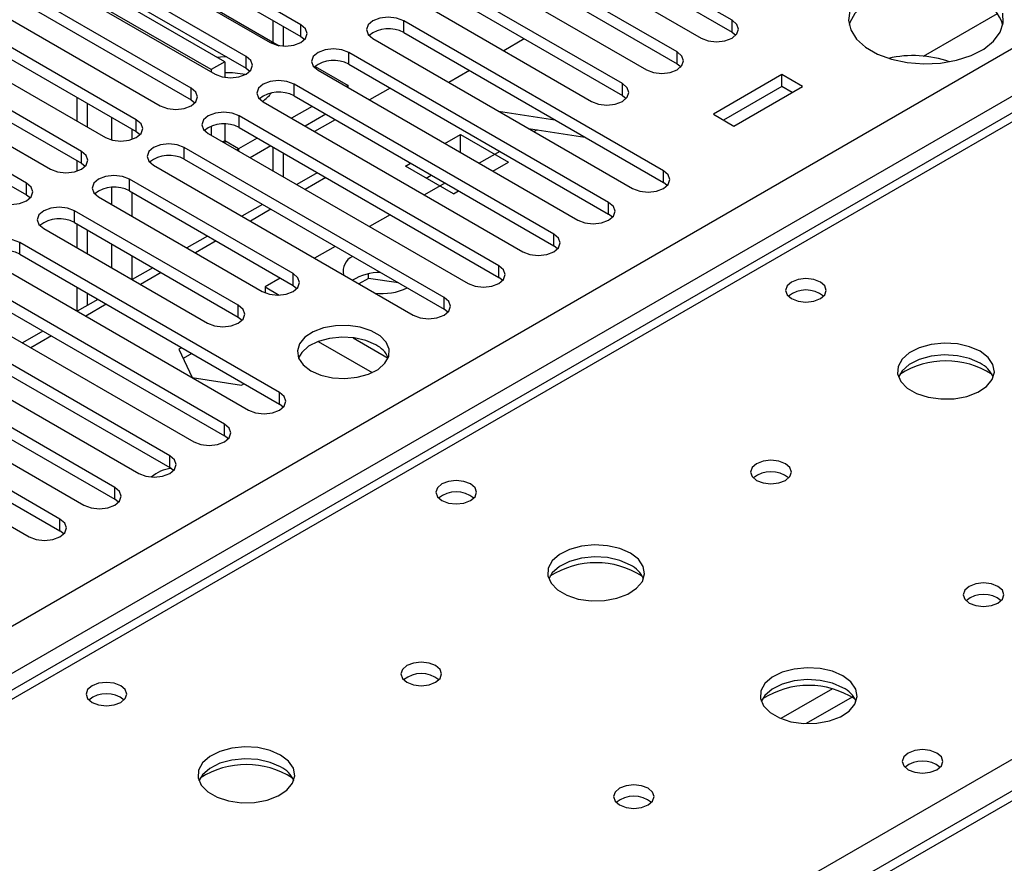
# Model space of a CAD drawing. Units: millimetres. Extents: x 4 to 11134, y 11 to 15752.
# Drawn here: x 3712 to 3813, y 2329 to 2416 of the extents above; entities that cross this region are included whole.
import ezdxf

# ---------------------------------------------------------------- set-up
doc = ezdxf.new("R2010")
doc.units = ezdxf.units.MM
doc.header["$LTSCALE"] = 53

msp = doc.modelspace()

# ---------------------------------------------------------------- linework, layer by layer
at = {"color": 8, "linetype": 'Continuous', "lineweight": 25}
for p, q in [((3227.248, 2074.23), (4447.714, 2778.79)), ((4449.835, 2775.115), (3229.369, 2070.555)), ((4201.464, 2629.081), (3483.751, 2214.754)), ((3740.854, 2414.304), (3740.854, 2415.529)), ((3751.461, 2414.712), (3751.461, 2415.937)), ((3785.314, 2414.763), (3785.314, 2415.988)), ((3735.198, 2411.038), (3735.198, 2412.263)), ((3745.804, 2411.447), (3745.804, 2412.671)), ((3779.657, 2411.498), (3779.657, 2412.722)), ((3740.147, 2408.181), (3740.147, 2409.406)), ((3774, 2408.232), (3774, 2409.457)), ((3729.541, 2407.773), (3729.541, 2408.998)), ((3734.49, 2404.915), (3734.49, 2406.14)), ((3721.338, 2405.976), (3721.338, 2403.637)), ((3723.884, 2404.507), (3723.884, 2405.732)), ((3723.46, 2403.703), (3723.46, 2404.752)), ((3733.006, 2403.546), (3732.813, 2403.435)), ((3734.42, 2402.729), (3733.006, 2403.546)), ((3718.227, 2401.242), (3718.227, 2402.466)), ((3728.833, 2401.65), (3728.833, 2402.874)), ((3734.42, 2402.729), (3734.42, 2402.507)), ((3778.243, 2399.252), (3778.243, 2400.476)), ((3712.57, 2397.976), (3712.57, 2399.201)), ((3723.177, 2398.384), (3723.177, 2399.609)), ((3743.423, 2399.758), (3741.302, 2398.534)), ((3721.338, 2398.757), (3721.338, 2396.996)), ((3723.46, 2395.772), (3723.46, 2398.221)), ((3772.586, 2395.986), (3772.586, 2397.211)), ((3717.52, 2395.118), (3717.52, 2396.343)), ((3737.767, 2396.493), (3735.645, 2395.268)), ((3766.929, 2392.72), (3766.929, 2393.945)), ((3711.863, 2391.853), (3711.863, 2393.078)), ((3721.338, 2392.914), (3721.338, 2390.465)), ((3732.11, 2393.227), (3729.989, 2392.003)), ((3723.46, 2389.248), (3723.46, 2391.689)), ((3726.453, 2389.962), (3724.332, 2388.737)), ((3740.059, 2388.638), (3740.059, 2389.863)), ((3761.272, 2389.455), (3761.272, 2390.679)), ((3755.615, 2386.189), (3755.615, 2387.414)), ((3720.796, 2386.696), (3718.675, 2385.471)), ((3734.402, 2385.373), (3734.402, 2386.597)), ((3715.139, 2383.43), (3713.018, 2382.206)), ((3540.673, 2181.893), (3879.2, 2377.321)), ((3738.644, 2376.392), (3738.644, 2377.617)), ((3732.988, 2373.126), (3732.988, 2374.351)), ((3879.2, 2373.035), (3294.069, 2035.246)), ((3727.331, 2369.861), (3727.331, 2371.086)), ((3721.674, 2366.595), (3721.674, 2367.82)), ((3716.017, 2363.33), (3716.017, 2364.554)), ((3795.663, 2347.051), (3790.339, 2343.977)), ((3797.704, 2346.188), (3792.97, 2343.455))]:
    msp.add_line(p, q, dxfattribs=at)
at = {"color": 7, "linetype": 'Continuous', "lineweight": 25}
for p, q in [((4200.089, 2629.217), (3482.376, 2214.89)), ((3785.314, 2415.988), (3768.432, 2425.734)), ((3740.854, 2415.529), (3723.972, 2425.275)), ((3768.432, 2424.509), (3785.314, 2414.763)), ((3720.489, 2423.834), (3738.624, 2413.365)), ((3720.79, 2423.438), (3737.672, 2413.692)), ((3723.972, 2424.05), (3740.854, 2414.304)), ((3765.249, 2423.897), (3782.132, 2414.151)), ((3779.657, 2412.722), (3762.774, 2422.468)), ((3735.198, 2412.263), (3718.315, 2422.009)), ((3731.591, 2410.895), (3714.833, 2420.569)), ((3733.006, 2411.711), (3716.632, 2421.164)), ((3718.315, 2420.784), (3735.198, 2411.038)), ((3759.593, 2420.631), (3776.475, 2410.885)), ((3762.774, 2421.243), (3779.657, 2411.498)), ((3715.133, 2420.172), (3732.015, 2410.426)), ((3729.541, 2408.998), (3712.658, 2418.743)), ((3774, 2409.457), (3757.118, 2419.203)), ((3712.658, 2417.519), (3729.541, 2407.773)), ((3753.936, 2417.366), (3770.818, 2407.62)), ((3757.118, 2417.978), (3774, 2408.232)), ((3709.476, 2416.907), (3726.359, 2407.161)), ((3805.067, 2412.286), (3812.673, 2416.677)), ((3723.884, 2405.732), (3707.002, 2415.478)), ((3737.956, 2415.978), (3737.956, 2413.751)), ((3739.016, 2415.365), (3739.016, 2413.319)), ((3778.243, 2400.476), (3751.461, 2415.937)), ((3707.002, 2414.253), (3723.884, 2404.507)), ((3740.854, 2414.304), (3741.248, 2413.998)), ((3751.461, 2414.712), (3778.243, 2399.252)), ((3785.314, 2414.763), (3785.707, 2414.457)), ((3703.82, 2413.641), (3720.702, 2403.895)), ((3748.279, 2414.1), (3775.061, 2398.639)), ((3763.894, 2414.066), (3761.772, 2412.842)), ((3718.227, 2402.466), (3701.345, 2412.212)), ((3772.586, 2397.211), (3745.804, 2412.671)), ((3733.006, 2411.711), (3731.591, 2410.895)), ((3733.006, 2411.711), (3733.006, 2410.093)), ((3742.321, 2411.231), (3745.733, 2409.261)), ((3745.804, 2411.447), (3772.586, 2395.986)), ((3779.657, 2411.498), (3780.05, 2411.191)), ((3698.163, 2410.375), (3715.045, 2400.629)), ((3701.345, 2410.987), (3718.227, 2401.242)), ((3731.591, 2410.895), (3731.591, 2410.671)), ((3735.198, 2411.038), (3735.591, 2410.732)), ((3742.622, 2410.835), (3769.404, 2395.374)), ((3758.237, 2410.801), (3756.116, 2409.576)), ((3790.458, 2410.386), (3783.387, 2406.304)), ((3792.579, 2409.161), (3790.458, 2410.386)), ((3790.458, 2409.161), (3790.458, 2410.386)), ((3766.929, 2393.945), (3740.147, 2409.406)), ((3745.733, 2409.261), (3745.541, 2409.149)), ((3745.733, 2409.038), (3745.733, 2409.261)), ((3790.458, 2409.161), (3784.448, 2405.691)), ((3785.509, 2405.079), (3792.579, 2409.161)), ((3791.519, 2408.549), (3790.458, 2409.161)), ((3712.57, 2399.201), (3695.688, 2408.947)), ((3740.147, 2408.181), (3766.929, 2392.72)), ((3750.049, 2408.996), (3747.928, 2407.772)), ((3774, 2408.232), (3774.393, 2407.926)), ((3695.688, 2407.722), (3712.57, 2397.976)), ((3717.803, 2405.569), (3717.803, 2408.018)), ((3718.864, 2404.956), (3718.864, 2407.405)), ((3729.541, 2407.773), (3729.934, 2407.467)), ((3736.965, 2407.569), (3763.747, 2392.108)), ((3742.005, 2407.108), (3739.884, 2405.884)), ((3761.272, 2390.679), (3734.49, 2406.14)), ((3743.42, 2406.292), (3741.299, 2405.067)), ((3761.22, 2406.63), (3767.046, 2405.715)), ((3783.387, 2406.304), (3785.509, 2405.079)), ((3731.591, 2405.054), (3731.591, 2404.14)), ((3733.006, 2405.294), (3733.006, 2403.546)), ((3744.392, 2405.73), (3742.271, 2404.506)), ((3723.884, 2404.507), (3724.277, 2404.201)), ((3731.308, 2404.303), (3758.09, 2388.842)), ((3734.49, 2404.915), (3761.272, 2389.455)), ((3755.706, 2403.281), (3757.309, 2404.207)), ((3757.309, 2404.207), (3762.259, 2401.349)), ((3757.309, 2402.356), (3757.309, 2404.207)), ((3764.321, 2404.84), (3770.148, 2403.925)), ((3765.229, 2404.697), (3764.898, 2404.506)), ((3733.006, 2403.546), (3733.021, 2403.314)), ((3736.349, 2403.843), (3734.42, 2402.729)), ((3737.763, 2403.026), (3735.642, 2401.802)), ((3755.615, 2387.414), (3728.833, 2402.874)), ((3734.212, 2402.627), (3734.42, 2402.729)), ((3737.956, 2402.915), (3737.956, 2400.466)), ((3739.016, 2402.303), (3739.016, 2399.854)), ((3761.363, 2402.465), (3759.241, 2401.24)), ((3717.803, 2400.437), (3717.803, 2401.486)), ((3718.227, 2401.242), (3718.62, 2400.935)), ((3725.652, 2401.038), (3752.433, 2385.577)), ((3728.833, 2401.65), (3755.615, 2386.189)), ((3751.652, 2400.941), (3752.17, 2401.24)), ((3760.656, 2400.424), (3762.259, 2401.349)), ((3742.545, 2400.266), (3740.424, 2399.041)), ((3756.602, 2398.084), (3751.652, 2400.941)), ((3753.774, 2399.716), (3754.292, 2400.015)), ((3740.059, 2389.863), (3723.177, 2399.609)), ((3755.706, 2399.199), (3753.585, 2397.975)), ((3778.636, 2398.945), (3778.243, 2399.252)), ((3712.57, 2397.976), (3712.963, 2397.67)), ((3723.177, 2398.384), (3740.059, 2388.638)), ((3756.602, 2398.084), (3757.12, 2398.383)), ((3719.995, 2397.772), (3736.877, 2388.026)), ((3736.888, 2397), (3734.767, 2395.775)), ((3734.402, 2386.597), (3717.52, 2396.343)), ((3750.049, 2395.934), (3747.928, 2394.709)), ((3772.979, 2395.68), (3772.586, 2395.986)), ((3717.52, 2395.118), (3734.402, 2385.373)), ((3717.803, 2392.506), (3717.803, 2394.955)), ((3714.338, 2394.506), (3731.22, 2384.76)), ((3718.864, 2391.894), (3718.864, 2394.343)), ((3738.644, 2377.617), (3711.863, 2393.078)), ((3731.231, 2393.734), (3729.11, 2392.51)), ((3711.863, 2391.853), (3738.644, 2376.392)), ((3744.392, 2392.668), (3742.271, 2391.443)), ((3767.322, 2392.414), (3766.929, 2392.72)), ((3708.681, 2391.241), (3735.463, 2375.78)), ((3725.574, 2390.469), (3723.453, 2389.244)), ((3747.825, 2389.375), (3747.825, 2389.842)), ((3732.988, 2374.351), (3706.206, 2389.812)), ((3738.735, 2389.402), (3737.156, 2388.491)), ((3747.825, 2389.375), (3746.839, 2388.806)), ((3750.928, 2388.895), (3747.825, 2389.375)), ((3761.665, 2389.148), (3761.272, 2389.455)), ((3703.024, 2387.975), (3729.806, 2372.514)), ((3706.206, 2388.587), (3732.988, 2373.126)), ((3717.803, 2385.982), (3717.803, 2388.424)), ((3718.864, 2386.595), (3718.864, 2387.812)), ((3737.156, 2388.491), (3738.616, 2387.648)), ((3737.156, 2388.491), (3737.156, 2387.889)), ((3740.059, 2388.638), (3740.452, 2388.332)), ((3719.917, 2387.203), (3717.796, 2385.978)), ((3727.331, 2371.086), (3700.549, 2386.546)), ((3756.008, 2385.883), (3755.615, 2386.189)), ((3700.549, 2385.322), (3727.331, 2369.861)), ((3734.402, 2385.373), (3734.795, 2385.067)), ((3697.367, 2384.709), (3724.149, 2369.249)), ((3714.261, 2383.937), (3712.14, 2382.713)), ((3721.674, 2367.82), (3694.892, 2383.281)), ((3742.655, 2382.867), (3748.218, 2379.655)), ((3746.241, 2383.246), (3749.86, 2381.157)), ((3694.892, 2382.056), (3721.674, 2366.595)), ((3728.539, 2382.226), (3728.285, 2382.079)), ((3728.285, 2382.079), (3729.644, 2379.149)), ((3691.711, 2381.444), (3718.492, 2365.983)), ((3729.6, 2381.614), (3728.733, 2381.113)), ((3716.017, 2364.554), (3689.236, 2380.015)), ((3689.236, 2378.79), (3716.017, 2363.33)), ((3729.644, 2379.149), (3734.719, 2378.364)), ((3686.053, 2378.178), (3712.835, 2362.717)), ((3734.719, 2378.364), (3734.973, 2378.511)), ((3739.038, 2376.086), (3738.644, 2376.392)), ((3877.7, 2373.184), (3292.66, 2035.447)), ((3733.381, 2372.82), (3732.988, 2373.126)), ((3727.724, 2369.555), (3727.331, 2369.861)), ((3722.067, 2366.289), (3721.674, 2366.595)), ((3716.411, 2363.024), (3716.017, 2363.33))]:
    msp.add_line(p, q, dxfattribs=at)
at = {"color": 7, "linetype": 'Continuous', "lineweight": 25, "flags": 128}
for points in [[(3810.964, 2418.141), (3809.616, 2418.767), (3808.066, 2419.211), (3806.387, 2419.452), (3804.658, 2419.479), (3802.959, 2419.291), (3801.37, 2418.896), (3799.965, 2418.313), (3798.81, 2417.57), (3797.958, 2416.701), (3797.451, 2415.746), (3797.378, 2415.488)], [(3751.461, 2415.937), (3750.731, 2416.219), (3749.87, 2416.317), (3749.009, 2416.219), (3748.279, 2415.937), (3747.791, 2415.516), (3747.62, 2415.019), (3747.791, 2414.522), (3748.279, 2414.1)], [(3797.451, 2416.971), (3797.31, 2415.975), (3797.544, 2414.986), (3798.14, 2414.048), (3799.072, 2413.207), (3800.295, 2412.501), (3801.753, 2411.963), (3803.377, 2411.619), (3805.091, 2411.484), (3806.815, 2411.565), (3808.469, 2411.858), (3809.975, 2412.35), (3811.262, 2413.017), (3812.272, 2413.828), (3812.955, 2414.745), (3813.281, 2415.726), (3813.234, 2416.724)], [(3737.672, 2413.692), (3738.402, 2413.41), (3739.263, 2413.312), (3740.124, 2413.41), (3740.854, 2413.692), (3741.342, 2414.113), (3741.513, 2414.61), (3741.342, 2415.108), (3740.854, 2415.529)], [(3782.132, 2414.151), (3782.862, 2413.87), (3783.723, 2413.771), (3784.584, 2413.87), (3785.314, 2414.151), (3785.801, 2414.573), (3785.973, 2415.07), (3785.801, 2415.567), (3785.314, 2415.988)], [(3732.015, 2410.426), (3732.746, 2410.145), (3733.606, 2410.046), (3734.467, 2410.145), (3735.197, 2410.426), (3735.685, 2410.848), (3735.856, 2411.345), (3735.685, 2411.842), (3735.198, 2412.263)], [(3733.177, 2412.205), (3732.552, 2412.167), (3732.273, 2412.134)], [(3745.804, 2412.671), (3745.074, 2412.953), (3744.213, 2413.052), (3743.352, 2412.953), (3742.622, 2412.671), (3742.134, 2412.25), (3741.963, 2411.753), (3742.134, 2411.256), (3742.622, 2410.835)], [(3776.475, 2410.885), (3777.205, 2410.604), (3778.066, 2410.505), (3778.927, 2410.604), (3779.657, 2410.886), (3780.145, 2411.307), (3780.316, 2411.804), (3780.144, 2412.301), (3779.657, 2412.722)], [(3740.147, 2409.406), (3739.417, 2409.687), (3738.556, 2409.786), (3737.695, 2409.687), (3736.965, 2409.406), (3736.477, 2408.984), (3736.306, 2408.487), (3736.478, 2407.99), (3736.965, 2407.569)], [(3770.818, 2407.62), (3771.548, 2407.338), (3772.409, 2407.239), (3773.27, 2407.338), (3774, 2407.62), (3774.488, 2408.041), (3774.659, 2408.538), (3774.488, 2409.035), (3774, 2409.457)], [(3726.359, 2407.161), (3727.088, 2406.879), (3727.95, 2406.78), (3728.811, 2406.879), (3729.541, 2407.161), (3730.028, 2407.582), (3730.2, 2408.079), (3730.028, 2408.576), (3729.541, 2408.998)], [(3734.49, 2406.14), (3733.76, 2406.422), (3732.899, 2406.521), (3732.038, 2406.422), (3731.308, 2406.14), (3730.821, 2405.719), (3730.649, 2405.222), (3730.821, 2404.725), (3731.308, 2404.303)], [(3720.702, 2403.895), (3721.432, 2403.613), (3722.293, 2403.515), (3723.154, 2403.614), (3723.884, 2403.895), (3724.371, 2404.316), (3724.543, 2404.813), (3724.372, 2405.311), (3723.884, 2405.732)], [(3728.833, 2402.874), (3728.104, 2403.156), (3727.242, 2403.255), (3726.381, 2403.156), (3725.651, 2402.874), (3725.164, 2402.453), (3724.993, 2401.956), (3725.164, 2401.459), (3725.652, 2401.038)], [(3715.045, 2400.629), (3715.775, 2400.348), (3716.636, 2400.249), (3717.497, 2400.348), (3718.227, 2400.629), (3718.715, 2401.051), (3718.886, 2401.548), (3718.715, 2402.045), (3718.227, 2402.466)], [(3723.177, 2399.609), (3722.447, 2399.891), (3721.586, 2399.989), (3720.725, 2399.89), (3719.995, 2399.609), (3719.507, 2399.188), (3719.336, 2398.69), (3719.507, 2398.193), (3719.995, 2397.772)], [(3775.061, 2398.639), (3775.791, 2398.358), (3776.652, 2398.259), (3777.513, 2398.358), (3778.242, 2398.639), (3778.73, 2399.061), (3778.902, 2399.558), (3778.73, 2400.055), (3778.243, 2400.476)], [(3709.388, 2397.364), (3710.118, 2397.082), (3710.979, 2396.983), (3711.84, 2397.082), (3712.57, 2397.364), (3713.058, 2397.785), (3713.229, 2398.282), (3713.058, 2398.779), (3712.57, 2399.201)], [(3769.404, 2395.374), (3770.134, 2395.092), (3770.995, 2394.993), (3771.856, 2395.092), (3772.586, 2395.374), (3773.074, 2395.795), (3773.245, 2396.292), (3773.074, 2396.789), (3772.586, 2397.211)], [(3717.52, 2396.343), (3716.79, 2396.625), (3715.929, 2396.724), (3715.068, 2396.625), (3714.338, 2396.343), (3713.85, 2395.922), (3713.679, 2395.425), (3713.85, 2394.928), (3714.338, 2394.506)], [(3763.747, 2392.108), (3764.477, 2391.827), (3765.338, 2391.728), (3766.199, 2391.827), (3766.929, 2392.108), (3767.417, 2392.53), (3767.588, 2393.026), (3767.417, 2393.524), (3766.929, 2393.945)], [(3711.863, 2393.078), (3711.133, 2393.359), (3710.272, 2393.458), (3709.411, 2393.359), (3708.681, 2393.078), (3708.193, 2392.656), (3708.022, 2392.159), (3708.193, 2391.662), (3708.681, 2391.241)], [(3736.877, 2388.026), (3737.607, 2387.745), (3738.468, 2387.646), (3739.329, 2387.745), (3740.059, 2388.026), (3740.547, 2388.447), (3740.718, 2388.945), (3740.547, 2389.442), (3740.059, 2389.863)], [(3758.09, 2388.842), (3758.82, 2388.561), (3759.681, 2388.462), (3760.542, 2388.561), (3761.272, 2388.843), (3761.76, 2389.264), (3761.931, 2389.761), (3761.76, 2390.258), (3761.272, 2390.679)], [(3794.418, 2388.995), (3793.737, 2389.258), (3792.933, 2389.35), (3792.129, 2389.258), (3791.448, 2388.995), (3790.993, 2388.602), (3790.833, 2388.138), (3790.993, 2387.674), (3791.448, 2387.281), (3792.129, 2387.018), (3792.933, 2386.926), (3793.737, 2387.018), (3794.418, 2387.281), (3794.873, 2387.674), (3795.033, 2388.138), (3794.873, 2388.602), (3794.418, 2388.995)], [(3752.433, 2385.577), (3753.163, 2385.295), (3754.024, 2385.196), (3754.885, 2385.295), (3755.615, 2385.577), (3756.103, 2385.998), (3756.274, 2386.495), (3756.103, 2386.992), (3755.615, 2387.414)], [(3731.22, 2384.76), (3731.95, 2384.479), (3732.811, 2384.38), (3733.672, 2384.479), (3734.402, 2384.76), (3734.89, 2385.182), (3735.061, 2385.679), (3734.89, 2386.176), (3734.402, 2386.597)], [(3741.88, 2379.852), (3742.911, 2379.401), (3744.114, 2379.127), (3745.401, 2379.05), (3746.676, 2379.177), (3747.844, 2379.498), (3748.819, 2379.989), (3749.528, 2380.613), (3749.92, 2381.325), (3749.964, 2382.071), (3749.658, 2382.797), (3749.024, 2383.448), (3748.109, 2383.976), (3746.981, 2384.342), (3745.724, 2384.519), (3744.432, 2384.493), (3743.199, 2384.267), (3742.117, 2383.858), (3741.267, 2383.295), (3740.711, 2382.62), (3740.492, 2381.885), (3740.624, 2381.142), (3741.098, 2380.447), (3741.88, 2379.852)], [(3748.597, 2382.505), (3747.567, 2382.956), (3746.363, 2383.23), (3745.076, 2383.307), (3743.802, 2383.18), (3742.634, 2382.859), (3741.658, 2382.368), (3740.949, 2381.744), (3740.609, 2381.178)], [(3810.894, 2381.852), (3809.809, 2382.327), (3808.542, 2382.615), (3807.188, 2382.695), (3805.846, 2382.562), (3804.616, 2382.224), (3803.59, 2381.707), (3802.843, 2381.05), (3802.431, 2380.301), (3802.385, 2379.515), (3802.707, 2378.752), (3803.375, 2378.066), (3804.337, 2377.511), (3805.524, 2377.125), (3806.847, 2376.939), (3808.208, 2376.966), (3809.506, 2377.204), (3810.644, 2377.635), (3811.539, 2378.227), (3812.124, 2378.937), (3812.356, 2379.712), (3812.216, 2380.494), (3811.717, 2381.225), (3810.894, 2381.852)], [(3810.894, 2380.627), (3809.809, 2381.102), (3808.542, 2381.39), (3807.188, 2381.47), (3805.846, 2381.337), (3804.616, 2380.999), (3803.59, 2380.483), (3802.843, 2379.825), (3802.472, 2379.198)], [(3735.463, 2375.78), (3736.192, 2375.498), (3737.054, 2375.399), (3737.915, 2375.498), (3738.645, 2375.78), (3739.132, 2376.201), (3739.303, 2376.698), (3739.132, 2377.195), (3738.644, 2377.617)], [(3729.806, 2372.514), (3730.536, 2372.233), (3731.397, 2372.134), (3732.258, 2372.233), (3732.988, 2372.514), (3733.475, 2372.936), (3733.647, 2373.433), (3733.475, 2373.93), (3732.988, 2374.351)], [(3724.149, 2369.249), (3724.879, 2368.967), (3725.74, 2368.868), (3726.601, 2368.967), (3727.331, 2369.249), (3727.819, 2369.67), (3727.99, 2370.167), (3727.819, 2370.664), (3727.331, 2371.086)], [(3790.812, 2370.259), (3790.131, 2370.521), (3789.327, 2370.614), (3788.524, 2370.521), (3787.843, 2370.259), (3787.387, 2369.865), (3787.227, 2369.401), (3787.387, 2368.937), (3787.843, 2368.544), (3788.524, 2368.281), (3789.327, 2368.189), (3790.131, 2368.281), (3790.812, 2368.544), (3791.267, 2368.937), (3791.427, 2369.401), (3791.267, 2369.865), (3790.812, 2370.259)], [(3758.355, 2368.177), (3757.674, 2368.44), (3756.87, 2368.532), (3756.067, 2368.44), (3755.386, 2368.177), (3754.93, 2367.784), (3754.77, 2367.32), (3754.93, 2366.856), (3755.386, 2366.463), (3756.067, 2366.2), (3756.87, 2366.107), (3757.674, 2366.2), (3758.355, 2366.463), (3758.811, 2366.856), (3758.97, 2367.32), (3758.811, 2367.784), (3758.355, 2368.177)], [(3718.492, 2365.983), (3719.222, 2365.702), (3720.083, 2365.603), (3720.944, 2365.701), (3721.674, 2365.983), (3722.162, 2366.404), (3722.333, 2366.902), (3722.162, 2367.399), (3721.674, 2367.82)], [(3712.835, 2362.717), (3713.565, 2362.436), (3714.426, 2362.337), (3715.287, 2362.436), (3716.017, 2362.717), (3716.505, 2363.139), (3716.676, 2363.636), (3716.505, 2364.133), (3716.017, 2364.554)], [(3774.832, 2361.033), (3773.747, 2361.508), (3772.48, 2361.797), (3771.125, 2361.877), (3769.783, 2361.743), (3768.554, 2361.406), (3767.528, 2360.889), (3766.781, 2360.232), (3766.369, 2359.482), (3766.322, 2358.697), (3766.645, 2357.933), (3767.312, 2357.248), (3768.275, 2356.692), (3769.462, 2356.307), (3770.785, 2356.121), (3772.146, 2356.148), (3773.444, 2356.385), (3774.582, 2356.817), (3775.477, 2357.409), (3776.062, 2358.119), (3776.293, 2358.893), (3776.154, 2359.676), (3775.654, 2360.407), (3774.832, 2361.033)], [(3774.832, 2359.808), (3773.747, 2360.283), (3772.48, 2360.572), (3771.125, 2360.652), (3769.783, 2360.518), (3768.554, 2360.181), (3767.528, 2359.664), (3766.781, 2359.007), (3766.41, 2358.38)], [(3812.733, 2357.604), (3812.051, 2357.867), (3811.248, 2357.959), (3810.444, 2357.867), (3809.763, 2357.604), (3809.307, 2357.211), (3809.148, 2356.747), (3809.308, 2356.283), (3809.763, 2355.89), (3810.444, 2355.627), (3811.248, 2355.535), (3812.051, 2355.627), (3812.733, 2355.89), (3813.188, 2356.283), (3813.348, 2356.747), (3813.188, 2357.211), (3812.733, 2357.604)], [(3754.75, 2349.44), (3754.069, 2349.703), (3753.265, 2349.795), (3752.461, 2349.703), (3751.78, 2349.44), (3751.325, 2349.047), (3751.165, 2348.583), (3751.325, 2348.119), (3751.78, 2347.726), (3752.461, 2347.463), (3753.265, 2347.371), (3754.069, 2347.463), (3754.75, 2347.726), (3755.205, 2348.119), (3755.365, 2348.583), (3755.205, 2349.047), (3754.75, 2349.44)], [(3796.752, 2348.379), (3795.667, 2348.854), (3794.4, 2349.142), (3793.046, 2349.222), (3791.704, 2349.089), (3790.474, 2348.751), (3789.448, 2348.235), (3788.701, 2347.578), (3788.289, 2346.828), (3788.243, 2346.043), (3788.565, 2345.279), (3789.232, 2344.594), (3790.195, 2344.038), (3791.382, 2343.653), (3792.705, 2343.466), (3794.066, 2343.493), (3795.364, 2343.731), (3796.503, 2344.162), (3797.397, 2344.755), (3797.982, 2345.465), (3798.213, 2346.239), (3798.074, 2347.021), (3797.575, 2347.752), (3796.752, 2348.379)], [(3722.293, 2347.359), (3721.612, 2347.621), (3720.808, 2347.714), (3720.005, 2347.621), (3719.323, 2347.359), (3718.868, 2346.965), (3718.708, 2346.501), (3718.868, 2346.038), (3719.323, 2345.644), (3720.005, 2345.381), (3720.808, 2345.289), (3721.612, 2345.381), (3722.293, 2345.644), (3722.748, 2346.037), (3722.908, 2346.501), (3722.748, 2346.965), (3722.293, 2347.359)], [(3796.752, 2347.154), (3795.667, 2347.629), (3794.4, 2347.917), (3793.046, 2347.998), (3791.704, 2347.864), (3790.474, 2347.527), (3789.448, 2347.01), (3788.701, 2346.353), (3788.33, 2345.725)], [(3738.769, 2340.215), (3737.684, 2340.69), (3736.418, 2340.978), (3735.063, 2341.059), (3733.721, 2340.925), (3732.491, 2340.587), (3731.465, 2340.071), (3730.718, 2339.413), (3730.306, 2338.664), (3730.26, 2337.879), (3730.582, 2337.115), (3731.249, 2336.43), (3732.212, 2335.874), (3733.399, 2335.489), (3734.722, 2335.302), (3736.083, 2335.329), (3737.381, 2335.567), (3738.52, 2335.998), (3739.415, 2336.591), (3739.999, 2337.301), (3740.231, 2338.075), (3740.092, 2338.857), (3739.592, 2339.588), (3738.769, 2340.215)], [(3806.439, 2340.419), (3805.757, 2340.682), (3804.954, 2340.774), (3804.15, 2340.682), (3803.469, 2340.419), (3803.014, 2340.026), (3802.854, 2339.562), (3803.013, 2339.098), (3803.469, 2338.705), (3804.15, 2338.442), (3804.954, 2338.35), (3805.757, 2338.442), (3806.439, 2338.705), (3806.894, 2339.098), (3807.054, 2339.562), (3806.894, 2340.026), (3806.439, 2340.419)], [(3738.769, 2338.99), (3737.684, 2339.465), (3736.418, 2339.753), (3735.063, 2339.834), (3733.721, 2339.7), (3732.491, 2339.362), (3731.465, 2338.846), (3730.718, 2338.189), (3730.348, 2337.561)], [(3776.67, 2336.786), (3775.989, 2337.049), (3775.185, 2337.141), (3774.381, 2337.049), (3773.7, 2336.786), (3773.245, 2336.393), (3773.085, 2335.929), (3773.245, 2335.465), (3773.7, 2335.071), (3774.382, 2334.809), (3775.185, 2334.716), (3775.989, 2334.809), (3776.67, 2335.071), (3777.125, 2335.465), (3777.285, 2335.929), (3777.125, 2336.393), (3776.67, 2336.786)]]:
    msp.add_lwpolyline(points, dxfattribs=at)
at = {"color": 7, "linetype": 'Continuous', "lineweight": 25}
for centre, radius, start, end in [((3809.152, 2414.289), 4.257, 16.36061, 64.80687), ((3749.898, 2411.934), 3.188, 60.64333, 129.14275), ((3803.974, 2401.041), 11.306, 70.5313, 102.97383), ((3744.241, 2408.668), 3.188, 60.64333, 129.14275), ((3733.369, 2402.658), 7.916, 77.27104, 92.62603), ((3738.585, 2405.401), 3.189, 60.65636, 129.12973), ((3735.264, 2410.261), 3.092, 301.81501, 324.94614), ((3732.927, 2402.137), 3.188, 60.64407, 129.14201), ((3727.271, 2398.871), 3.188, 60.64333, 129.14275), ((3721.614, 2395.606), 3.188, 60.64333, 129.14275), ((3715.957, 2392.339), 3.189, 60.6522, 129.13388), ((3710.3, 2389.074), 3.188, 60.64132, 129.13949), ((3746.953, 2390.078), 1.746, 116.5472, 191.54263), ((3749.024, 2384.426), 5.552, 89.71739, 120.89244), ((3749.21, 2393.98), 6.176, 263.45612, 294.97228), ((3792.933, 2385.324), 2.852, 50.53718, 129.46205), ((3747.439, 2380.123), 2.649, 23.49268, 64.07907), ((3807.359, 2372.073), 8.796, 57.24468, 122.75517), ((3809.686, 2378.132), 2.772, 22.61822, 64.16496), ((3727.961, 2365.851), 3.95, 97.00851, 129.91163), ((3789.327, 2366.589), 2.85, 50.51736, 129.48187), ((3756.871, 2364.506), 2.852, 50.53718, 129.46205), ((3771.296, 2351.255), 8.795, 57.23661, 122.76405), ((3773.637, 2357.326), 2.755, 22.48889, 64.29429), ((3811.248, 2353.935), 2.85, 50.51671, 129.48252), ((3753.265, 2345.771), 2.849, 50.47335, 129.52358), ((3753.265, 2345.769), 2.852, 50.54059, 129.46479), ((3793.216, 2338.601), 8.795, 57.24221, 122.75853), ((3720.808, 2343.689), 2.85, 50.51723, 129.482), ((3795.557, 2344.671), 2.755, 22.49136, 64.29182), ((3735.234, 2330.435), 8.797, 57.25435, 122.74696), ((3804.954, 2336.748), 2.851, 50.53666, 129.46257), ((3737.574, 2336.507), 2.755, 22.48889, 64.29429), ((3775.185, 2333.115), 2.852, 50.53994, 129.46544)]:
    msp.add_arc(centre, radius, start, end, dxfattribs=at)

doc.saveas('drawing.dxf')
